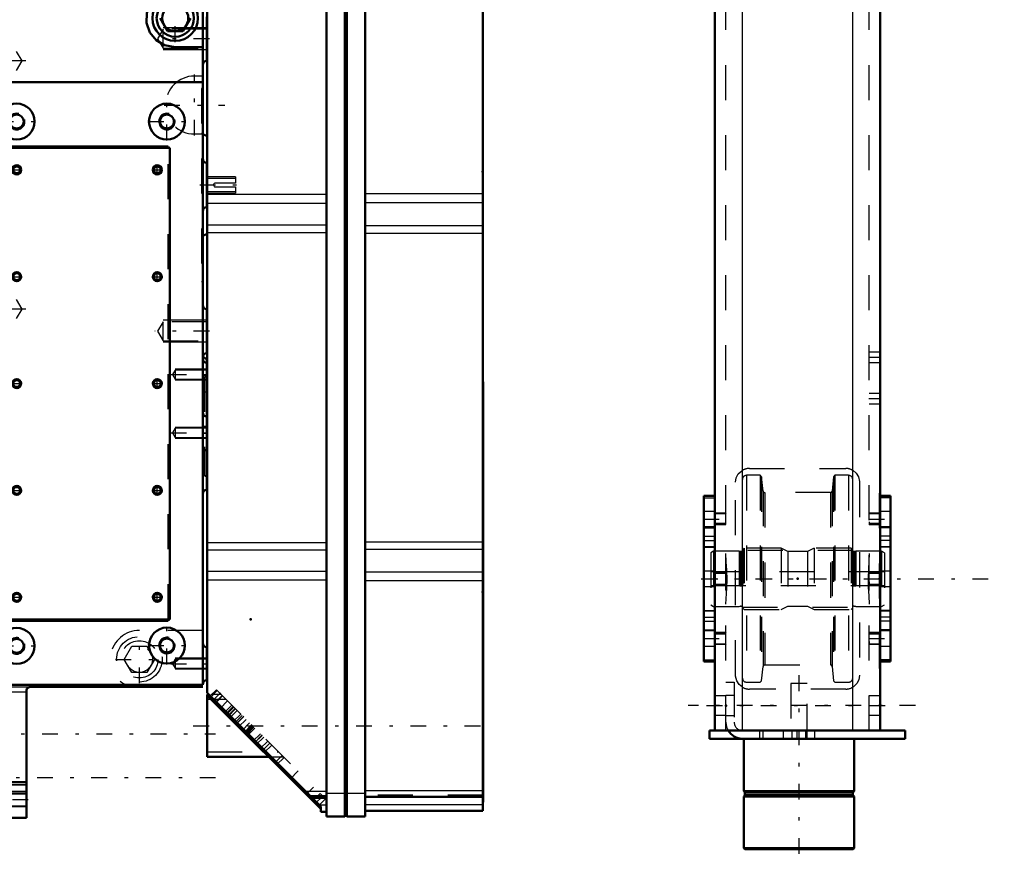
# Model space of a CAD drawing. Units: inches. Extents: x 19 to 248, y 18 to 236.
# Drawn here: x 91 to 119, y 148 to 172 of the extents above; entities that cross this region are included whole.
import ezdxf

# ---------------------------------------------------------------- set-up
doc = ezdxf.new("R2010")
doc.units = ezdxf.units.IN
doc.header["$MEASUREMENT"] = 0
doc.linetypes.add('Center', pattern=[1.5, 0.45, -0.5, 0.05, -0.5])
doc.linetypes.add('Dashed', pattern=[2, 1, -1])
for name, color, linetype, lineweight in [('2d ConnectionPoints', 7, 'Continuous', 50), ('AM_0', 7, 'Continuous', 50), ('AM_4', 3, 'Continuous', 25), ('AM_5', 3, 'Continuous', 25), ('AM_7', 7, 'Center', 25), ('AM_9', 6, 'Dashed', 25)]:
    doc.layers.add(name, color=color, linetype=linetype, lineweight=lineweight)

# ---------------------------------------------------------------- blocks, each defined once
blk = doc.blocks.new('108_C2366611112x41_1_0_in_VKXXT_1_1_GN_Wire_Rope_Hoist_900')
at = {"layer": 'AM_0'}
for p, q in [((104.152, 161.29), (104.142, 161.29)), ((104.152, 161.29), (104.152, 149.29)), ((104.152, 149.29), (104.142, 149.29))]:
    blk.add_line(p, q, dxfattribs=at)
at = {"layer": 'AM_7'}
blk.add_line((104.152, 159.697), (104.147, 159.697), dxfattribs=at)
at = {"layer": 'AM_9'}
for p, q in [((104.147, 159.9), (104.147, 157.312)), ((104.152, 159.9), (104.147, 159.9)), ((104.152, 159.848), (104.147, 159.848)), ((104.152, 159.796), (104.147, 159.796)), ((104.147, 159.795), (104.152, 159.795)), ((104.147, 159.762), (104.152, 159.762)), ((104.147, 159.751), (104.152, 159.751)), ((104.147, 159.737), (104.152, 159.737)), ((104.152, 159.737), (104.147, 159.737)), ((104.147, 159.732), (104.152, 159.732)), ((104.147, 159.725), (104.152, 159.725)), ((104.152, 159.709), (104.147, 159.709)), ((104.147, 159.704), (104.152, 159.704)), ((104.147, 159.698), (104.152, 159.698)), ((104.147, 159.695), (104.152, 159.695)), ((104.147, 159.695), (104.152, 159.695)), ((104.147, 159.693), (104.152, 159.693)), ((104.147, 159.69), (104.152, 159.69)), ((104.147, 159.671), (104.152, 159.671)), ((104.147, 159.612), (104.152, 159.612)), ((104.147, 159.571), (104.152, 159.571)), ((104.147, 159.545), (104.152, 159.545)), ((104.147, 159.494), (104.152, 159.494)), ((104.147, 159.044), (104.152, 159.044)), ((104.152, 159.044), (104.147, 159.044)), ((104.147, 158.631), (104.152, 158.631)), ((104.147, 158.561), (104.152, 158.561)), ((104.147, 158.528), (104.152, 158.528)), ((104.147, 158.484), (104.152, 158.484)), ((104.147, 158.093), (104.152, 158.093)), ((104.147, 157.998), (104.152, 157.998)), ((104.147, 157.991), (104.152, 157.991)), ((104.147, 157.982), (104.152, 157.982)), ((104.147, 157.982), (104.152, 157.982)), ((104.147, 157.478), (104.152, 157.478)), ((104.147, 157.338), (104.152, 157.338)), ((104.147, 157.312), (104.152, 157.312)), ((104.147, 156.831), (104.147, 156.167)), ((104.147, 156.831), (104.152, 156.831)), ((104.147, 156.167), (104.152, 156.167)), ((104.147, 155.71), (104.152, 155.71)), ((104.147, 155.71), (104.147, 150.68)), ((104.152, 155.551), (104.147, 155.551)), ((104.147, 155.548), (104.152, 155.548)), ((104.147, 155.152), (104.152, 155.152)), ((104.147, 154.998), (104.152, 154.998)), ((104.147, 154.927), (104.152, 154.927)), ((104.147, 154.922), (104.152, 154.922)), ((104.152, 154.884), (104.147, 154.884)), ((104.147, 154.884), (104.152, 154.884)), ((104.147, 154.866), (104.152, 154.866)), ((104.147, 154.715), (104.152, 154.715)), ((104.147, 154.713), (104.152, 154.713)), ((104.147, 154.64), (104.152, 154.64)), ((104.147, 154.604), (104.152, 154.604)), ((104.147, 154.49), (104.152, 154.49)), ((104.147, 154.484), (104.152, 154.484)), ((104.147, 154.261), (104.152, 154.261)), ((104.147, 154.176), (104.152, 154.176)), ((104.147, 154.171), (104.152, 154.171)), ((104.147, 154.032), (104.152, 154.032)), ((104.147, 154.003), (104.152, 154.003)), ((104.147, 154.001), (104.152, 154.001)), ((104.147, 153.997), (104.152, 153.997)), ((104.147, 153.875), (104.152, 153.875)), ((104.147, 153.785), (104.152, 153.785)), ((104.147, 153.657), (104.152, 153.657)), ((104.147, 153.525), (104.152, 153.525)), ((104.147, 153.416), (104.152, 153.416)), ((104.147, 153.414), (104.152, 153.414)), ((104.147, 153.341), (104.152, 153.341)), ((104.147, 153.333), (104.152, 153.333)), ((104.147, 152.855), (104.152, 152.855)), ((104.147, 152.539), (104.152, 152.539)), ((104.147, 152.185), (104.152, 152.185)), ((104.147, 151.831), (104.152, 151.831)), ((104.147, 151.478), (104.152, 151.478)), ((104.147, 150.68), (104.152, 150.68))]:
    blk.add_line(p, q, dxfattribs=at)
blk = doc.blocks.new('109_SH5_L_L2_EC_YAL_0_in_VKXXT_1_1_GN_Wire_Rope_Hoist_900')
at = {"layer": 'AM_0'}
for p, q in [((96.268, 152.412), (96.268, 173.309)), ((99.683, 148.88), (99.683, 173.447)), ((100.205, 148.88), (100.205, 173.447)), ((100.264, 148.88), (100.264, 173.447)), ((100.786, 148.88), (100.786, 173.447)), ((104.142, 149.038), (104.142, 173.29)), ((99.516, 149.163), (96.268, 152.412)), ((96.268, 150.588), (96.268, 152.36)), ((96.32, 152.36), (96.268, 152.36)), ((96.324, 152.356), (96.289, 152.321)), ((96.324, 152.355), (96.289, 152.321)), ((99.494, 149.116), (96.289, 152.321)), ((96.32, 152.29), (96.355, 152.325)), ((96.268, 150.588), (98.022, 150.588)), ((98.993, 149.617), (99.028, 149.652)), ((99.262, 149.418), (99.683, 149.418)), ((100.786, 149.441), (104.142, 149.441)), ((99.465, 149.145), (99.5, 149.18)), ((99.483, 149.127), (99.516, 149.16)), ((99.494, 149.116), (99.516, 149.139)), ((99.516, 149.018), (99.516, 149.163)), ((99.516, 149.018), (99.683, 149.018)), ((99.683, 148.88), (100.205, 148.88)), ((100.205, 148.9), (100.264, 148.9)), ((100.264, 148.88), (100.786, 148.88)), ((100.786, 149.038), (104.142, 149.038))]:
    blk.add_line(p, q, dxfattribs=at)
at = {"layer": 'AM_4'}
for p, q in [((96.268, 166.65), (99.683, 166.65)), ((100.786, 166.667), (104.142, 166.667)), ((96.268, 166.395), (99.683, 166.395)), ((100.786, 166.413), (104.142, 166.413)), ((96.268, 165.774), (99.683, 165.774)), ((100.786, 165.755), (104.142, 165.755)), ((96.268, 165.559), (99.683, 165.559)), ((100.786, 165.539), (104.142, 165.539)), ((96.268, 156.708), (99.683, 156.708)), ((100.786, 156.727), (104.142, 156.727)), ((96.268, 156.495), (99.683, 156.495)), ((100.786, 156.514), (104.142, 156.514)), ((96.268, 155.887), (99.683, 155.887)), ((100.786, 155.869), (104.142, 155.869)), ((96.268, 155.639), (99.683, 155.639)), ((100.786, 155.622), (104.142, 155.622)), ((99.079, 149.6), (99.683, 149.6)), ((99.683, 149.55), (100.205, 149.55)), ((100.205, 149.57), (100.264, 149.57)), ((100.264, 149.55), (100.786, 149.55)), ((100.786, 149.624), (104.142, 149.624)), ((99.468, 149.212), (99.683, 149.212)), ((100.786, 149.225), (104.142, 149.225))]:
    blk.add_line(p, q, dxfattribs=at)
at = {"layer": 'AM_7'}
for p, q in [((96.646, 152.409), (96.413, 152.176)), ((97.08, 151.975), (96.847, 151.742)), ((97.091, 151.964), (96.858, 151.731)), ((97.314, 151.741), (97.081, 151.508)), ((95.874, 151.474), (104.536, 151.474)), ((97.55, 151.505), (97.317, 151.272)), ((97.564, 151.491), (97.331, 151.258)), ((97.843, 151.212), (97.61, 150.979)), ((98.01, 151.045), (97.777, 150.812)), ((98.873, 150.183), (98.639, 149.949)), ((99.583, 149.473), (99.349, 149.239))]:
    blk.add_line(p, q, dxfattribs=at)
at = {"layer": 'AM_9'}
for p, q in [((96.559, 152.475), (96.347, 152.263)), ((96.532, 152.502), (96.355, 152.325)), ((96.532, 152.502), (99.312, 149.722)), ((96.812, 152.222), (96.268, 152.222)), ((96.325, 152.355), (96.29, 152.32)), ((96.675, 152.36), (96.39, 152.36)), ((96.485, 152.124), (96.698, 152.337)), ((96.5, 152.11), (96.712, 152.322)), ((96.854, 152.18), (96.642, 151.968)), ((96.763, 151.847), (96.975, 152.059)), ((97.011, 152.023), (96.799, 151.811)), ((96.818, 151.791), (97.031, 152.004)), ((96.916, 151.694), (97.128, 151.906)), ((97.227, 151.807), (97.015, 151.595)), ((97.271, 151.763), (97.059, 151.551)), ((97.096, 151.514), (97.308, 151.726)), ((97.168, 151.442), (97.38, 151.654)), ((97.481, 151.553), (97.269, 151.341)), ((97.364, 151.246), (97.576, 151.458)), ((97.386, 151.224), (97.598, 151.436)), ((97.605, 151.429), (97.393, 151.217)), ((97.42, 151.19), (97.632, 151.403)), ((97.579, 151.031), (97.791, 151.243)), ((97.625, 150.985), (97.837, 151.197)), ((97.885, 151.149), (97.673, 150.937)), ((97.847, 150.763), (98.059, 150.975)), ((97.901, 150.709), (98.113, 150.921)), ((96.268, 150.726), (98.308, 150.726)), ((98.022, 150.588), (98.446, 150.588)), ((98.412, 150.622), (98.2, 150.41)), ((98.254, 150.356), (98.466, 150.568)), ((99.1, 149.51), (99.312, 149.722)), ((99.683, 149.471), (99.209, 149.471)), ((99.239, 149.441), (99.683, 149.441)), ((99.495, 149.539), (99.283, 149.327)), ((99.437, 149.173), (99.649, 149.385)), ((99.495, 149.539), (99.649, 149.385)), ((104.142, 149.49), (100.786, 149.49)), ((100.786, 149.461), (104.142, 149.461)), ((99.466, 149.144), (99.501, 149.179)), ((99.486, 149.124), (99.516, 149.154))]:
    blk.add_line(p, q, dxfattribs=at)
blk = doc.blocks.new('111_2527097300_SH5_0_in_VKXXT_1_1_GN_Wire_Rope_Hoist_900')
at = {"layer": 'AM_0'}
for p, q in [((96.144, 152.639), (96.144, 173.644)), ((95.141, 171.301), (94.925, 171.675)), ((95.789, 171.675), (95.573, 171.301)), ((96.262, 170.458), (96.262, 171.717)), ((95.573, 171.301), (95.141, 171.301)), ((95.357, 170.849), (96.144, 170.849)), ((96.144, 169.846), (90.16, 169.846)), ((96.268, 168.309), (96.144, 168.367)), ((95.16, 168.014), (90.16, 168.014)), ((95.199, 167.975), (90.475, 167.975)), ((95.16, 167.975), (95.16, 168.014)), ((95.199, 154.51), (95.199, 167.975)), ((96.262, 166.282), (96.262, 167.542)), ((96.144, 165.456), (96.268, 165.514)), ((96.262, 162.106), (96.262, 163.366)), ((96.262, 161.951), (96.262, 158.211)), ((90.16, 154.471), (95.16, 154.471)), ((90.475, 154.51), (95.199, 154.51)), ((95.16, 154.471), (95.16, 154.51)), ((96.262, 153.715), (96.262, 152.77)), ((90.16, 152.639), (96.144, 152.639)), ((91.105, 152.463), (91.105, 148.841)), ((96.144, 152.581), (91.223, 152.581)), ((89.018, 148.841), (91.105, 148.841))]:
    blk.add_line(p, q, dxfattribs=at)
for points in [[(95.044, 172.441), (94.809, 172.295), (94.636, 172.082), (94.543, 171.82), (94.541, 171.538), (94.636, 171.27), (94.815, 171.05), (95.055, 170.905), (95.357, 170.849)], [(91.223, 152.581), (91.184, 152.574), (91.15, 152.556), (91.123, 152.527), (91.108, 152.49), (91.105, 152.463)]]:
    blk.add_lwpolyline(points, dxfattribs=at)
for centre, radius in [((95.357, 171.675), 0.65), ((95.357, 171.675), 0.531), ((95.357, 171.675), 0.374), ((90.829, 168.723), 0.512), ((95.12, 168.723), 0.512), ((90.829, 168.723), 0.199), ((95.12, 168.723), 0.199), ((90.829, 167.345), 0.13), ((90.829, 167.345), 0.0968), ((94.845, 167.345), 0.13), ((94.845, 167.345), 0.0968), ((90.829, 164.294), 0.13), ((90.829, 164.294), 0.0968), ((94.845, 164.294), 0.13), ((94.845, 164.294), 0.0968), ((90.829, 161.242), 0.13), ((90.829, 161.242), 0.0968), ((94.845, 161.242), 0.13), ((94.845, 161.242), 0.0968), ((90.829, 158.191), 0.13), ((90.829, 158.191), 0.0968), ((94.845, 158.191), 0.13), ((94.845, 158.191), 0.0968), ((90.829, 155.14), 0.13), ((94.845, 155.14), 0.13), ((90.829, 155.14), 0.0968), ((94.845, 155.14), 0.0968), ((90.829, 153.752), 0.512), ((95.12, 153.762), 0.512), ((90.829, 153.752), 0.199), ((95.12, 153.762), 0.199)]:
    blk.add_circle(centre, radius, dxfattribs=at)
for centre, start, end in [((96.262, 170.339), 90, 180), ((96.262, 167.66), 180, 270), ((96.262, 166.164), 90, 180), ((96.262, 163.484), 180, 270), ((96.262, 161.988), 90, 180), ((96.262, 162.069), 200.1413, 270), ((96.262, 161.951), 180, 270), ((96.262, 160.416), 180, 270), ((96.262, 159.234), 90, 180), ((96.262, 158.093), 90, 180), ((96.262, 153.833), 180, 270), ((96.262, 152.652), 90, 180)]:
    blk.add_arc(centre, 0.118, start, end, dxfattribs=at)
at = {"layer": 'AM_4'}
blk.add_line((89.018, 149.601), (91.105, 149.601), dxfattribs=at)
at = {"layer": 'AM_5'}
for p, q in [((96.262, 171.402), (95.01, 171.402)), ((96.262, 170.773), (95.01, 170.773)), ((96.262, 163.051), (95.01, 163.051)), ((96.262, 162.421), (95.01, 162.421)), ((96.262, 161.656), (95.357, 161.656)), ((96.262, 161.341), (95.357, 161.341)), ((96.262, 159.99), (95.357, 159.99)), ((96.262, 159.675), (95.357, 159.675)), ((96.262, 153.4), (95.357, 153.4)), ((96.262, 153.085), (95.357, 153.085)), ((91.105, 149.549), (90.199, 149.549)), ((91.105, 149.156), (90.199, 149.156))]:
    blk.add_line(p, q, dxfattribs=at)
for centre, radius in [((90.829, 168.723), 0.236), ((95.12, 168.723), 0.236), ((90.829, 167.345), 0.118), ((94.845, 167.345), 0.118), ((90.829, 164.294), 0.118), ((94.845, 164.294), 0.118), ((90.829, 161.242), 0.118), ((94.845, 161.242), 0.118), ((90.829, 158.191), 0.118), ((94.845, 158.191), 0.118), ((90.829, 155.14), 0.118), ((94.845, 155.14), 0.118), ((90.829, 153.752), 0.236), ((95.12, 153.762), 0.236)]:
    blk.add_arc(centre, radius, 75, 15, dxfattribs=at)
at = {"layer": 'AM_7'}
for p, q in [((95.357, 170.993), (95.357, 172.358)), ((96.333, 171.087), (94.776, 171.087)), ((91.093, 170.455), (88.713, 170.455)), ((95.908, 168.327), (95.908, 170.063)), ((95.04, 169.195), (96.776, 169.195)), ((95.12, 168.185), (95.12, 169.26)), ((90.292, 168.723), (91.366, 168.723)), ((94.583, 168.723), (95.658, 168.723)), ((94.845, 167.208), (94.845, 167.481)), ((90.693, 167.345), (90.965, 167.345)), ((94.708, 167.345), (94.981, 167.345)), ((96.056, 166.912), (97.13, 166.912)), ((90.693, 164.294), (90.965, 164.294)), ((94.708, 164.294), (94.981, 164.294)), ((94.845, 164.157), (94.845, 164.43)), ((91.093, 163.368), (88.713, 163.368)), ((96.333, 162.736), (94.776, 162.736)), ((95.229, 161.498), (96.311, 161.498)), ((96.138, 161.479), (96.268, 161.479)), ((90.693, 161.242), (90.965, 161.242)), ((94.708, 161.242), (94.981, 161.242)), ((94.845, 161.106), (94.845, 161.379)), ((95.229, 159.833), (96.311, 159.833)), ((96.138, 160.022), (96.268, 160.022)), ((96.138, 159.825), (96.268, 159.825)), ((90.693, 158.191), (90.965, 158.191)), ((94.708, 158.191), (94.981, 158.191)), ((94.845, 158.055), (94.845, 158.328)), ((94.845, 155.004), (94.845, 155.276)), ((90.693, 155.14), (90.965, 155.14)), ((94.708, 155.14), (94.981, 155.14)), ((95.12, 153.225), (95.12, 154.299)), ((94.333, 152.686), (94.333, 154.05)), ((90.292, 153.752), (91.366, 153.752)), ((94.583, 153.762), (95.658, 153.762)), ((93.651, 153.368), (95.015, 153.368)), ((95.229, 153.242), (96.311, 153.242)), ((88.455, 151.242), (96.51, 151.242)), ((96.51, 149.983), (88.455, 149.983)), ((91.155, 149.353), (90.05, 149.353))]:
    blk.add_line(p, q, dxfattribs=at)
at = {"layer": 'AM_9'}
for p, q in [((95.01, 171.36), (94.847, 171.087)), ((96.262, 171.36), (95.01, 171.36)), ((95.01, 170.815), (95.01, 171.36)), ((94.847, 171.087), (95.01, 170.815)), ((95.01, 170.815), (96.262, 170.815)), ((90.985, 170.455), (90.821, 170.727)), ((90.821, 170.183), (90.985, 170.455)), ((96.144, 170.022), (95.908, 170.022)), ((96.144, 169.668), (96.105, 169.668)), ((96.105, 169.668), (96.105, 164.156)), ((95.908, 168.368), (96.144, 168.368)), ((96.144, 168.367), (96.105, 168.385)), ((96.268, 168.309), (96.268, 165.514)), ((95.16, 154.51), (95.16, 167.975)), ((97.081, 167.148), (96.268, 167.148)), ((97.081, 167.099), (96.268, 167.099)), ((97.081, 167.148), (97.081, 166.967)), ((97.081, 166.967), (96.506, 166.967)), ((96.506, 166.857), (97.081, 166.857)), ((97.081, 166.857), (97.081, 166.675)), ((96.268, 166.725), (97.081, 166.725)), ((96.268, 166.675), (97.081, 166.675)), ((96.105, 165.438), (96.144, 165.456)), ((96.105, 164.156), (96.144, 164.156)), ((90.985, 163.368), (90.821, 163.641)), ((90.821, 163.096), (90.985, 163.368)), ((95.01, 163.008), (94.847, 162.736)), ((95.01, 162.463), (95.01, 163.008)), ((96.262, 163.008), (95.01, 163.008)), ((94.847, 162.736), (95.01, 162.463)), ((95.01, 162.463), (96.262, 162.463)), ((95.357, 161.629), (95.278, 161.498)), ((95.278, 161.498), (95.357, 161.367)), ((96.262, 161.629), (95.357, 161.629)), ((95.357, 161.629), (95.357, 161.367)), ((96.262, 161.465), (96.191, 161.439)), ((95.357, 161.367), (96.262, 161.367)), ((96.191, 161.439), (96.191, 158.605)), ((95.357, 159.964), (95.278, 159.833)), ((95.278, 159.833), (95.357, 159.702)), ((96.262, 159.964), (95.357, 159.964)), ((95.357, 159.964), (95.357, 159.702)), ((95.357, 159.702), (96.262, 159.702)), ((96.191, 158.605), (96.262, 158.579)), ((96.144, 154.195), (94.333, 154.195)), ((93.901, 153.368), (94.117, 153.742)), ((94.117, 153.742), (94.549, 153.742)), ((94.549, 153.742), (94.765, 153.368)), ((94.117, 152.994), (93.901, 153.368)), ((94.765, 153.368), (94.549, 152.994)), ((95.357, 153.373), (95.278, 153.242)), ((96.262, 153.373), (95.357, 153.373)), ((95.357, 153.373), (95.357, 153.112)), ((95.278, 153.242), (95.357, 153.112)), ((95.357, 153.112), (96.262, 153.112)), ((94.549, 152.994), (94.117, 152.994)), ((90.317, 152.581), (91.223, 152.581)), ((90.317, 152.442), (91.105, 152.442)), ((90.317, 149.877), (91.105, 149.877)), ((90.317, 149.864), (91.105, 149.864)), ((90.317, 149.8), (91.105, 149.8)), ((90.317, 149.785), (91.105, 149.785)), ((91.105, 149.517), (90.199, 149.517)), ((90.199, 149.188), (91.105, 149.188))]:
    blk.add_line(p, q, dxfattribs=at)
blk.add_lwpolyline([(96.506, 166.967), (96.488, 166.964), (96.472, 166.955), (96.46, 166.942), (96.453, 166.924), (96.451, 166.906), (96.456, 166.889), (96.466, 166.874), (96.481, 166.863), (96.499, 166.857), (96.506, 166.857)], dxfattribs=at)
for radius in [0.65, 0.531, 0.374]:
    blk.add_circle((94.333, 153.368), radius, dxfattribs=at)
for centre, radius, start, end in [((95.908, 169.195), 0.827, 90, 270), ((96.262, 162.069), 0.118, 180, 200.1413), ((96.191, 161.368), 0.0709, 0, 90), ((96.262, 160.888), 0.118, 90, 180), ((96.191, 158.675), 0.0709, 270, 360), ((94.333, 153.368), 0.827, 90, 252.2472)]:
    blk.add_arc(centre, radius, start, end, dxfattribs=at)
blk = doc.blocks.new('129_2425411170_M2_Z21_2_0_in_VKXXT_1_1_GN_Wire_Rope_Hoist_900')
at = {"layer": 'AM_7'}
blk.add_line((110.408, 155.669), (115.864, 155.669), dxfattribs=at)
at = {"layer": 'AM_9'}
for p, q in [((110.734, 156.456), (110.656, 156.411)), ((110.656, 156.411), (110.656, 154.927)), ((111.471, 156.456), (110.734, 156.456)), ((110.734, 156.456), (110.734, 154.881)), ((111.495, 156.45), (111.471, 156.456)), ((111.471, 156.456), (111.471, 154.881)), ((111.495, 156.45), (111.495, 154.888)), ((111.53, 156.448), (111.505, 156.448)), ((111.505, 156.448), (111.505, 154.889)), ((111.53, 156.448), (111.53, 154.889)), ((111.609, 156.547), (111.569, 156.507)), ((111.569, 156.507), (111.569, 154.83)), ((112.664, 156.547), (111.609, 156.547)), ((111.609, 156.547), (111.609, 154.791)), ((112.857, 156.448), (112.664, 156.547)), ((112.664, 156.547), (112.664, 154.791)), ((113.415, 156.448), (112.857, 156.448)), ((112.857, 156.448), (112.857, 154.889)), ((113.609, 156.547), (113.415, 156.448)), ((113.415, 156.448), (113.415, 154.889)), ((114.664, 156.547), (113.609, 156.547)), ((113.609, 156.547), (113.609, 154.791)), ((114.703, 156.507), (114.664, 156.547)), ((114.664, 156.547), (114.664, 154.791)), ((114.703, 156.507), (114.703, 154.83)), ((114.767, 156.448), (114.742, 156.448)), ((114.742, 156.448), (114.742, 154.889)), ((114.767, 156.448), (114.767, 154.889)), ((114.801, 156.456), (114.777, 156.45)), ((114.777, 156.45), (114.777, 154.888)), ((115.538, 156.456), (114.801, 156.456)), ((114.801, 156.456), (114.801, 154.881)), ((115.616, 156.411), (115.538, 156.456)), ((115.538, 156.456), (115.538, 154.881)), ((115.616, 156.411), (115.616, 154.927)), ((115.616, 155.862), (110.656, 155.862)), ((110.656, 155.476), (115.616, 155.476)), ((110.656, 154.927), (110.734, 154.881)), ((110.734, 154.881), (111.471, 154.881)), ((111.471, 154.881), (111.495, 154.888)), ((111.505, 154.889), (111.53, 154.889)), ((111.569, 154.83), (111.609, 154.791)), ((111.609, 154.791), (112.664, 154.791)), ((112.664, 154.791), (112.857, 154.889)), ((112.857, 154.889), (113.415, 154.889)), ((113.415, 154.889), (113.609, 154.791)), ((113.609, 154.791), (114.664, 154.791)), ((114.664, 154.791), (114.703, 154.83)), ((114.742, 154.889), (114.767, 154.889)), ((114.777, 154.888), (114.801, 154.881)), ((114.801, 154.881), (115.538, 154.881)), ((115.538, 154.881), (115.616, 154.927))]:
    blk.add_line(p, q, dxfattribs=at)
for centre, start, end in [((111.505, 156.488), 255, 270), ((111.53, 156.488), 270, 0), ((114.742, 156.488), 180, 270), ((114.767, 156.488), 270, 285), ((111.505, 154.85), 90, 105), ((111.53, 154.85), 360, 90), ((114.742, 154.85), 90, 180), ((114.767, 154.85), 75, 90)]:
    blk.add_arc(centre, 0.0394, start, end, dxfattribs=at)
blk = doc.blocks.new('130_2425410010_W125_50_3_0_in_VKXXT_1_1_GN_Wire_Rope_Hoist_900')
at = {"layer": 'AM_9'}
for p, q in [((112.069, 158.622), (111.679, 158.622)), ((111.679, 158.622), (111.679, 152.716)), ((112.108, 158.582), (112.069, 158.622)), ((112.069, 158.622), (112.069, 152.716)), ((112.151, 158.172), (112.108, 158.582)), ((112.108, 158.582), (112.108, 152.755)), ((114.164, 158.582), (114.121, 158.172)), ((114.203, 158.622), (114.164, 158.582)), ((114.164, 158.582), (114.164, 152.755)), ((114.593, 158.622), (114.203, 158.622)), ((114.203, 158.622), (114.203, 152.716)), ((114.593, 158.622), (114.593, 152.716)), ((112.151, 158.172), (112.151, 153.166)), ((114.074, 158.129), (112.198, 158.129)), ((112.198, 158.129), (112.198, 153.208)), ((114.074, 158.129), (114.074, 153.208)), ((114.121, 158.172), (114.121, 153.166)), ((114.711, 156.476), (111.561, 156.476)), ((111.561, 154.862), (114.711, 154.862)), ((112.108, 152.755), (112.151, 153.166)), ((112.198, 153.208), (114.074, 153.208)), ((114.121, 153.166), (114.164, 152.755)), ((112.069, 152.716), (112.108, 152.755)), ((114.164, 152.755), (114.203, 152.716)), ((111.679, 152.716), (112.069, 152.716)), ((114.203, 152.716), (114.593, 152.716))]:
    blk.add_line(p, q, dxfattribs=at)
for centre, radius, start, end in [((111.679, 158.503), 0.118, 90, 180), ((114.593, 158.503), 0.118, 360, 90), ((112.198, 158.177), 0.0472, 186, 270), ((114.074, 158.177), 0.0472, 270, 354), ((112.198, 153.161), 0.0472, 90, 174), ((114.074, 153.161), 0.0472, 6, 90), ((111.679, 152.834), 0.118, 180, 270), ((114.593, 152.834), 0.118, 270, 0)]:
    blk.add_arc(centre, radius, start, end, dxfattribs=at)
blk = doc.blocks.new('137_D_2571204580_5_0_in_VKXXT_1_1_GN_Wire_Rope_Hoist_900')
at = {"layer": 'AM_0'}
for p, q in [((110.774, 158.033), (110.459, 158.033)), ((110.459, 153.304), (110.459, 158.033)), ((110.459, 153.304), (110.774, 153.304))]:
    blk.add_line(p, q, dxfattribs=at)
at = {"layer": 'AM_4'}
for p, q in [((110.459, 157.98), (110.774, 157.98)), ((110.459, 156.766), (110.774, 156.766)), ((110.459, 156.575), (110.774, 156.575)), ((110.459, 154.762), (110.774, 154.762)), ((110.459, 154.571), (110.774, 154.571)), ((110.459, 153.357), (110.774, 153.357))]:
    blk.add_line(p, q, dxfattribs=at)
at = {"layer": 'AM_9'}
for p, q in [((110.459, 158.029), (110.774, 158.029)), ((110.774, 157.59), (110.459, 157.59)), ((110.459, 157.157), (110.774, 157.157)), ((110.459, 157.122), (110.774, 157.122)), ((110.459, 156.882), (110.774, 156.882)), ((110.774, 156.581), (110.459, 156.581)), ((110.774, 155.885), (110.459, 155.885)), ((110.459, 155.452), (110.774, 155.452)), ((110.459, 154.756), (110.774, 154.756)), ((110.459, 154.455), (110.774, 154.455)), ((110.459, 154.215), (110.774, 154.215)), ((110.774, 154.18), (110.459, 154.18)), ((110.459, 153.747), (110.774, 153.747)), ((110.459, 153.308), (110.774, 153.308))]:
    blk.add_line(p, q, dxfattribs=at)
blk = doc.blocks.new('140_D_2571204580_8_0_in_VKXXT_1_1_GN_Wire_Rope_Hoist_900')
at = {"layer": 'AM_0'}
for p, q in [((115.794, 158.033), (115.498, 158.033)), ((115.794, 158.033), (115.794, 153.304)), ((115.498, 153.304), (115.794, 153.304))]:
    blk.add_line(p, q, dxfattribs=at)
at = {"layer": 'AM_4'}
for p, q in [((115.794, 157.98), (115.498, 157.98)), ((115.794, 156.766), (115.498, 156.766)), ((115.794, 156.575), (115.498, 156.575)), ((115.794, 154.762), (115.498, 154.762)), ((115.794, 154.571), (115.498, 154.571)), ((115.794, 153.357), (115.498, 153.357))]:
    blk.add_line(p, q, dxfattribs=at)
at = {"layer": 'AM_9'}
for p, q in [((115.498, 158.033), (115.479, 158.033)), ((115.794, 158.029), (115.479, 158.029)), ((115.498, 157.98), (115.479, 157.98)), ((115.794, 157.59), (115.479, 157.59)), ((115.479, 157.157), (115.794, 157.157)), ((115.794, 157.122), (115.479, 157.122)), ((115.794, 156.882), (115.479, 156.882)), ((115.498, 156.766), (115.479, 156.766)), ((115.794, 156.581), (115.479, 156.581)), ((115.498, 156.575), (115.479, 156.575)), ((115.794, 155.885), (115.479, 155.885)), ((115.479, 155.452), (115.794, 155.452)), ((115.498, 154.762), (115.479, 154.762)), ((115.479, 154.756), (115.794, 154.756)), ((115.498, 154.571), (115.479, 154.571)), ((115.794, 154.455), (115.479, 154.455)), ((115.794, 154.215), (115.479, 154.215)), ((115.794, 154.18), (115.479, 154.18)), ((115.479, 153.747), (115.794, 153.747)), ((115.498, 153.357), (115.479, 153.357)), ((115.794, 153.308), (115.479, 153.308)), ((115.479, 153.304), (115.498, 153.304))]:
    blk.add_line(p, q, dxfattribs=at)
blk = doc.blocks.new('143_D_5774150_4_0_in_VKXXT_1_1_GN_Wire_Rope_Hoist_900')
at = {"layer": 'AM_0'}
for p, q in [((111.601, 151.102), (111.601, 149.606)), ((114.75, 149.606), (114.75, 151.102)), ((114.75, 149.606), (111.601, 149.606)), ((111.601, 149.606), (111.632, 149.567)), ((111.632, 149.487), (111.601, 149.448)), ((114.75, 149.448), (111.601, 149.448)), ((111.601, 149.448), (111.601, 147.979)), ((111.632, 149.567), (111.632, 149.487)), ((114.719, 149.567), (111.632, 149.567)), ((114.719, 149.487), (111.632, 149.487)), ((114.719, 149.567), (114.75, 149.606)), ((114.719, 149.487), (114.719, 149.567)), ((114.75, 149.448), (114.719, 149.487)), ((114.75, 147.979), (114.75, 149.448)), ((111.601, 147.979), (111.627, 147.952)), ((114.75, 147.979), (111.601, 147.979)), ((114.723, 147.952), (111.627, 147.952)), ((114.723, 147.952), (114.75, 147.979))]:
    blk.add_line(p, q, dxfattribs=at)
at = {"layer": 'AM_7'}
blk.add_line((113.175, 152.913), (113.175, 147.716), dxfattribs=at)
at = {"layer": 'AM_9'}
for p, q in [((113.412, 152.676), (112.939, 152.676)), ((112.939, 152.676), (112.939, 151.102)), ((113.412, 151.102), (113.412, 152.676))]:
    blk.add_line(p, q, dxfattribs=at)
blk = doc.blocks.new('144_2571201830_2_0_in_VKXXT_1_1_GN_Wire_Rope_Hoist_900')
at = {"layer": 'AM_0'}
for p, q in [((110.774, 151.338), (110.616, 151.338)), ((110.616, 151.102), (110.616, 151.338)), ((116.207, 151.338), (115.498, 151.338)), ((116.207, 151.102), (116.207, 151.338)), ((116.207, 151.102), (110.616, 151.102))]:
    blk.add_line(p, q, dxfattribs=at)
blk.add_arc((111.561, 151.574), 0.472, 210, 270, dxfattribs=at)
at = {"layer": 'AM_7'}
for p, q in [((116.502, 152.047), (110.006, 152.047)), ((113.372, 151.35), (113.372, 151.09))]:
    blk.add_line(p, q, dxfattribs=at)
at = {"layer": 'AM_9'}
for p, q in [((111.089, 152.716), (111.325, 152.716)), ((111.325, 152.716), (111.325, 151.574)), ((111.325, 152.332), (111.089, 152.332)), ((111.089, 151.761), (111.325, 151.761)), ((115.498, 151.338), (110.774, 151.338)), ((112.053, 151.102), (112.053, 151.338)), ((112.152, 151.102), (112.152, 151.338)), ((112.723, 151.338), (112.723, 151.102)), ((112.979, 151.102), (112.979, 151.338)), ((113.116, 151.338), (113.116, 151.102)), ((113.372, 151.102), (113.372, 151.338)), ((113.628, 151.102), (113.628, 151.338))]:
    blk.add_line(p, q, dxfattribs=at)
for radius, end in [(0.472, 210), (0.236, 270)]:
    blk.add_arc((111.561, 151.574), radius, 180, end, dxfattribs=at)
blk = doc.blocks.new('145_3537214300_0_in_VKXXT_1_1_GN_Wire_Rope_Hoist_900')
at = {"layer": 'AM_0'}
for p, q in [((110.774, 151.338), (110.774, 176.36)), ((115.498, 151.338), (115.498, 176.36)), ((115.498, 151.338), (110.774, 151.338))]:
    blk.add_line(p, q, dxfattribs=at)
at = {"layer": 'AM_4'}
for p, q in [((111.561, 151.338), (111.561, 176.36)), ((114.711, 151.338), (114.711, 176.36))]:
    blk.add_line(p, q, dxfattribs=at)
at = {"layer": 'AM_5'}
for p, q in [((111.089, 157.541), (110.774, 157.541)), ((110.774, 157.457), (110.774, 157.541)), ((115.479, 157.541), (115.183, 157.541)), ((115.183, 157.457), (115.183, 157.541)), ((110.774, 157.29), (110.774, 157.206)), ((115.183, 157.29), (115.183, 157.206)), ((111.089, 157.206), (110.774, 157.206)), ((115.479, 157.206), (115.183, 157.206)), ((111.089, 155.836), (110.774, 155.836)), ((110.774, 155.752), (110.774, 155.836)), ((115.498, 155.836), (115.183, 155.836)), ((115.183, 155.752), (115.183, 155.836)), ((110.774, 155.585), (110.774, 155.501)), ((115.183, 155.585), (115.183, 155.501)), ((111.089, 155.501), (110.774, 155.501)), ((115.498, 155.501), (115.183, 155.501)), ((111.089, 154.131), (110.774, 154.131)), ((110.774, 154.047), (110.774, 154.131)), ((110.774, 153.88), (110.774, 153.796)), ((115.479, 154.131), (115.183, 154.131)), ((115.183, 154.047), (115.183, 154.131)), ((115.183, 153.88), (115.183, 153.796)), ((111.089, 153.796), (110.774, 153.796)), ((115.479, 153.796), (115.183, 153.796))]:
    blk.add_line(p, q, dxfattribs=at)
at = {"layer": 'AM_7'}
for p, q in [((115.514, 161.987), (115.168, 161.987)), ((115.514, 160.806), (115.168, 160.806)), ((110.443, 157.373), (111.105, 157.373)), ((115.169, 157.373), (115.809, 157.373)), ((110.38, 155.669), (119.042, 155.669)), ((110.443, 153.964), (111.105, 153.964)), ((115.169, 153.964), (115.809, 153.964)), ((110.538, 152.046), (115.734, 152.046))]:
    blk.add_line(p, q, dxfattribs=at)
at = {"layer": 'AM_9'}
for p, q in [((111.089, 151.338), (111.089, 201.338)), ((115.183, 151.338), (115.183, 201.338)), ((115.498, 162.135), (115.183, 162.135)), ((115.183, 161.84), (115.498, 161.84)), ((115.498, 160.954), (115.183, 160.954)), ((115.183, 160.659), (115.498, 160.659)), ((111.758, 158.818), (114.514, 158.818)), ((111.364, 152.913), (111.364, 158.424)), ((114.908, 158.424), (114.908, 152.913)), ((115.498, 158.228), (115.479, 158.228)), ((115.479, 153.109), (115.479, 158.228)), ((111.073, 157.525), (110.774, 157.525)), ((111.089, 157.541), (111.073, 157.525)), ((111.073, 157.525), (111.073, 157.222)), ((115.463, 157.525), (115.183, 157.525)), ((115.479, 157.541), (115.463, 157.525)), ((115.463, 157.525), (115.463, 157.222)), ((111.089, 157.243), (110.774, 157.243)), ((115.479, 157.243), (115.183, 157.243)), ((110.774, 157.222), (111.073, 157.222)), ((111.073, 157.222), (111.089, 157.206)), ((115.183, 157.222), (115.463, 157.222)), ((115.463, 157.222), (115.479, 157.206)), ((111.089, 155.836), (111.073, 155.82)), ((115.479, 155.836), (115.463, 155.82)), ((115.498, 155.836), (115.482, 155.82)), ((111.073, 155.82), (110.774, 155.82)), ((111.073, 155.82), (111.073, 155.517)), ((115.482, 155.82), (115.183, 155.82)), ((115.463, 155.82), (115.463, 155.517)), ((115.482, 155.82), (115.482, 155.517)), ((110.774, 155.517), (111.073, 155.517)), ((111.073, 155.517), (111.089, 155.501)), ((115.183, 155.517), (115.482, 155.517)), ((115.463, 155.517), (115.479, 155.501)), ((115.482, 155.517), (115.498, 155.501)), ((111.073, 154.115), (110.774, 154.115)), ((110.774, 154.094), (111.089, 154.094)), ((111.089, 154.131), (111.073, 154.115)), ((111.073, 154.115), (111.073, 153.812)), ((115.463, 154.115), (115.183, 154.115)), ((115.183, 154.094), (115.479, 154.094)), ((115.479, 154.131), (115.463, 154.115)), ((115.463, 154.115), (115.463, 153.812)), ((110.774, 153.812), (111.073, 153.812)), ((111.073, 153.812), (111.089, 153.796)), ((115.183, 153.812), (115.463, 153.812)), ((115.463, 153.812), (115.479, 153.796)), ((115.479, 153.109), (115.498, 153.109)), ((114.514, 152.519), (111.758, 152.519)), ((111.089, 152.322), (110.774, 152.322)), ((115.498, 152.322), (115.183, 152.322)), ((110.774, 151.771), (111.089, 151.771)), ((115.183, 151.771), (115.498, 151.771))]:
    blk.add_line(p, q, dxfattribs=at)
for points in [[(111.364, 158.424), (111.385, 158.55), (111.443, 158.661), (111.541, 158.753), (111.561, 158.765)], [(114.711, 158.765), (114.809, 158.685), (114.876, 158.579), (114.907, 158.448), (114.908, 158.424)], [(111.089, 154.943), (111.114, 155.396), (111.123, 155.649), (111.116, 155.91), (111.1, 156.155), (111.089, 156.394)], [(115.183, 156.394), (115.158, 155.941), (115.149, 155.688), (115.156, 155.427), (115.173, 155.182), (115.183, 154.943)], [(111.561, 152.572), (111.463, 152.652), (111.396, 152.758), (111.365, 152.889), (111.364, 152.913)], [(114.908, 152.913), (114.887, 152.787), (114.829, 152.676), (114.731, 152.584), (114.711, 152.572)]]:
    blk.add_lwpolyline(points, dxfattribs=at)
for centre, start, end in [((111.758, 158.424), 90, 120), ((114.514, 158.424), 60, 90), ((111.758, 152.913), 240, 270), ((114.514, 152.913), 270, 300)]:
    blk.add_arc(centre, 0.394, start, end, dxfattribs=at)

msp = doc.modelspace()

# ---------------------------------------------------------------- linework, layer by layer
at = {"layer": '2d ConnectionPoints'}
for p in [(104.14205, 167.28965), (96.26805, 166.91165), (96.26805, 166.91165), (110.77386, 155.66854), (110.77386, 155.66854), (113.13606, 155.66883), (113.13606, 155.66883), (113.13606, 155.66883), (115.47858, 155.66853), (115.47858, 155.66853), (104.14205, 155.28965), (104.14205, 155.28965), (97.51402, 154.50783), (111.08882, 152.04683), (111.08882, 152.04683), (111.08882, 152.04683), (113.17543, 151.10165), (113.17543, 151.10165)]:
    msp.add_point(p, dxfattribs=at)

# ---------------------------------------------------------------- block references
for name in ['145_3537214300_0_in_VKXXT_1_1_GN_Wire_Rope_Hoist_900', '111_2527097300_SH5_0_in_VKXXT_1_1_GN_Wire_Rope_Hoist_900', '109_SH5_L_L2_EC_YAL_0_in_VKXXT_1_1_GN_Wire_Rope_Hoist_900', '108_C2366611112x41_1_0_in_VKXXT_1_1_GN_Wire_Rope_Hoist_900', '130_2425410010_W125_50_3_0_in_VKXXT_1_1_GN_Wire_Rope_Hoist_900', '137_D_2571204580_5_0_in_VKXXT_1_1_GN_Wire_Rope_Hoist_900', '140_D_2571204580_8_0_in_VKXXT_1_1_GN_Wire_Rope_Hoist_900', '129_2425411170_M2_Z21_2_0_in_VKXXT_1_1_GN_Wire_Rope_Hoist_900', '143_D_5774150_4_0_in_VKXXT_1_1_GN_Wire_Rope_Hoist_900', '144_2571201830_2_0_in_VKXXT_1_1_GN_Wire_Rope_Hoist_900']:
    msp.add_blockref(name, (0, 0))

doc.saveas('drawing.dxf')
